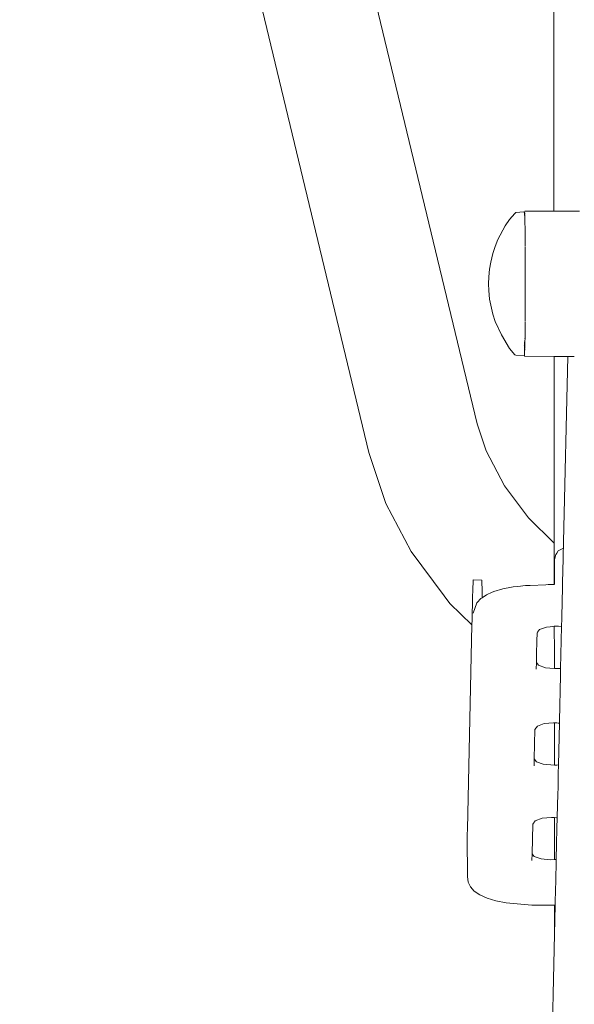
# Model space of a CAD drawing. Units: millimetres. Extents: x 1381 to 3613, y 1043 to 1451.
# Drawn here: x 1919 to 1938, y 1326 to 1359 of the extents above; entities that cross this region are included whole.
import ezdxf

# ---------------------------------------------------------------- set-up
doc = ezdxf.new("R2010")
doc.units = ezdxf.units.MM
doc.layers.add('ProfileEdges_Nr_Pióra__7', color=7, linetype='Continuous', lineweight=18)

msp = doc.modelspace()

# ---------------------------------------------------------------- linework, layer by layer
at = {"layer": 'ProfileEdges_Nr_Pióra__7', "linetype": 'Continuous', "flags": 128}
for points in [[(1934.937, 1345.748), (1923.135, 1394.746)], [(1919.463, 1393.827), (1931.278, 1344.777)], [(1937.536, 1352.935), (1937.507, 1388.088)], [(1936.208, 1352.859), (1936.036, 1352.652)], [(1936.247, 1352.892), (1936.208, 1352.859)], [(1936.247, 1352.892), (1936.521, 1352.908)], [(1936.541, 1352.876), (1936.524, 1352.903)], [(1936.524, 1352.903), (1936.543, 1352.884)], [(1936.54, 1352.808), (1936.542, 1352.788)], [(1936.542, 1352.865), (1936.541, 1352.876)], [(1936.541, 1352.839), (1936.541, 1352.856)], [(1936.541, 1352.83), (1936.541, 1352.818)], [(1936.543, 1352.884), (1936.547, 1352.935)], [(1936.548, 1352.844), (1936.546, 1352.828)], [(1936.547, 1352.935), (1937.536, 1352.935)], [(1936.547, 1352.879), (1936.547, 1352.856)], [(1936.547, 1352.856), (1936.548, 1352.844)], [(1936.547, 1352.816), (1936.55, 1352.768)], [(1937.536, 1352.935), (1937.582, 1352.935)], [(1937.582, 1352.935), (1937.621, 1352.935)], [(1937.621, 1352.935), (1937.724, 1352.935)], [(1937.724, 1352.935), (1937.849, 1352.935)], [(1937.849, 1352.935), (1938.041, 1352.935)], [(1938.041, 1352.935), (1938.2, 1352.935)], [(1938.2, 1352.935), (1938.405, 1352.935)], [(1936.036, 1352.652), (1935.888, 1352.441)], [(1936.55, 1352.768), (1936.552, 1352.665)], [(1936.552, 1352.665), (1936.552, 1352.64)], [(1936.552, 1352.64), (1936.553, 1352.599)], [(1936.554, 1352.577), (1936.553, 1352.599)], [(1936.554, 1352.575), (1936.555, 1352.532)], [(1936.555, 1352.532), (1936.555, 1352.52)], [(1936.555, 1352.518), (1936.556, 1352.487)], [(1936.556, 1352.487), (1936.558, 1352.412)], [(1935.888, 1352.441), (1935.643, 1351.975)], [(1936.558, 1352.412), (1936.558, 1352.399)], [(1936.558, 1352.39), (1936.559, 1352.361)], [(1936.559, 1352.361), (1936.559, 1352.325)], [(1936.559, 1352.325), (1936.559, 1352.292)], [(1936.559, 1352.292), (1936.559, 1352.228)], [(1936.559, 1352.228), (1936.559, 1352.177)], [(1936.559, 1352.175), (1936.559, 1352.118)], [(1935.643, 1351.975), (1935.545, 1351.736)], [(1936.559, 1352.089), (1936.559, 1352.116)], [(1936.559, 1352.089), (1936.559, 1352.077)], [(1936.561, 1351.878), (1936.559, 1352.077)], [(1936.561, 1351.878), (1936.561, 1351.762)], [(1935.466, 1351.498), (1935.401, 1351.215)], [(1935.545, 1351.736), (1935.466, 1351.498)], [(1936.561, 1351.729), (1936.561, 1351.743)], [(1936.561, 1351.691), (1936.561, 1351.727)], [(1936.562, 1351.66), (1936.561, 1351.69)], [(1936.561, 1351.492), (1936.562, 1351.518)], [(1936.561, 1351.481), (1936.561, 1351.492)], [(1936.561, 1351.47), (1936.561, 1351.481)], [(1936.562, 1351.634), (1936.562, 1351.66)], [(1936.562, 1351.628), (1936.562, 1351.601)], [(1936.562, 1351.601), (1936.562, 1351.573)], [(1936.562, 1351.553), (1936.562, 1351.573)], [(1936.562, 1351.553), (1936.562, 1351.523)], [(1935.359, 1350.977), (1935.401, 1351.215)], [(1936.562, 1351.218), (1936.561, 1351.462)], [(1936.561, 1351.462), (1936.563, 1351.382)], [(1936.562, 1351.218), (1936.564, 1351.299)], [(1936.562, 1351.2), (1936.562, 1351.218)], [(1936.562, 1351.184), (1936.562, 1351.2)], [(1936.563, 1351.155), (1936.562, 1351.181)], [(1936.563, 1351.381), (1936.563, 1351.327)], [(1936.563, 1351.322), (1936.564, 1351.299)], [(1936.563, 1351.142), (1936.563, 1351.155)], [(1935.331, 1350.72), (1935.359, 1350.977)], [(1936.564, 1351.072), (1936.563, 1351.131)], [(1936.565, 1351.018), (1936.564, 1351.072)], [(1936.564, 1350.925), (1936.565, 1350.959)], [(1936.565, 1350.831), (1936.564, 1350.925)], [(1936.565, 1350.985), (1936.565, 1351.018)], [(1936.565, 1350.959), (1936.565, 1350.985)], [(1936.565, 1350.811), (1936.565, 1350.831)], [(1936.565, 1350.758), (1936.565, 1350.811)], [(1935.321, 1350.474), (1935.331, 1350.72)], [(1935.329, 1350.258), (1935.321, 1350.474)], [(1936.564, 1350.606), (1936.566, 1350.643)], [(1936.564, 1350.604), (1936.564, 1350.538)], [(1936.564, 1350.474), (1936.565, 1350.53)], [(1936.565, 1350.734), (1936.565, 1350.758)], [(1936.566, 1350.643), (1936.565, 1350.734)], [(1935.329, 1350.258), (1935.357, 1349.958)], [(1936.564, 1350.447), (1936.564, 1350.471)], [(1936.564, 1350.419), (1936.564, 1350.447)], [(1936.564, 1350.396), (1936.564, 1350.419)], [(1936.564, 1350.379), (1936.564, 1350.396)], [(1936.564, 1350.368), (1936.564, 1350.379)], [(1936.564, 1350.368), (1936.564, 1350.319)], [(1936.564, 1350.319), (1936.566, 1350.306)], [(1936.566, 1350.306), (1936.564, 1350.29)], [(1936.564, 1350.29), (1936.564, 1350.168)], [(1936.564, 1350.168), (1936.564, 1350.141)], [(1935.405, 1349.756), (1935.357, 1349.958)], [(1936.564, 1349.808), (1936.563, 1349.765)], [(1936.564, 1350.117), (1936.564, 1350.138)], [(1936.564, 1350.117), (1936.564, 1350.099)], [(1936.564, 1350.099), (1936.564, 1350.041)], [(1936.564, 1350.041), (1936.564, 1349.984)], [(1936.564, 1349.984), (1936.564, 1349.968)], [(1936.564, 1349.968), (1936.564, 1349.95)], [(1936.564, 1349.95), (1936.564, 1349.877)], [(1936.564, 1349.877), (1936.564, 1349.842)], [(1936.564, 1349.832), (1936.564, 1349.814)], [(1935.405, 1349.756), (1935.467, 1349.457)], [(1936.563, 1349.765), (1936.563, 1349.708)], [(1936.563, 1349.671), (1936.563, 1349.702)], [(1936.563, 1349.671), (1936.564, 1349.65)], [(1936.563, 1349.552), (1936.563, 1349.64)], [(1936.563, 1349.533), (1936.563, 1349.552)], [(1936.563, 1349.471), (1936.563, 1349.533)], [(1935.467, 1349.457), (1935.547, 1349.205)], [(1935.547, 1349.205), (1935.756, 1348.75)], [(1936.561, 1349.325), (1936.562, 1349.337)], [(1936.562, 1349.276), (1936.561, 1349.249)], [(1936.561, 1349.249), (1936.561, 1349.224)], [(1936.561, 1349.224), (1936.561, 1349.207)], [(1936.561, 1349.186), (1936.561, 1349.14)], [(1936.563, 1349.471), (1936.562, 1349.453)], [(1936.562, 1349.453), (1936.562, 1349.431)], [(1936.562, 1349.427), (1936.562, 1349.408)], [(1936.562, 1349.408), (1936.562, 1349.377)], [(1936.562, 1349.375), (1936.562, 1349.337)], [(1936.562, 1349.321), (1936.562, 1349.293)], [(1936.562, 1349.293), (1936.562, 1349.276)], [(1936.559, 1348.83), (1936.558, 1348.801)], [(1936.56, 1349.027), (1936.559, 1348.832)], [(1936.561, 1349.071), (1936.56, 1349.027)], [(1936.561, 1349.071), (1936.561, 1349.14)], [(1935.756, 1348.75), (1936.033, 1348.297)], [(1936.534, 1348.515), (1936.534, 1348.493)], [(1936.534, 1348.493), (1936.536, 1348.44)], [(1936.551, 1348.398), (1936.554, 1348.508)], [(1936.554, 1348.626), (1936.555, 1348.641)], [(1936.554, 1348.537), (1936.555, 1348.554)], [(1936.554, 1348.511), (1936.554, 1348.537)], [(1936.555, 1348.554), (1936.557, 1348.623)], [(1936.558, 1348.72), (1936.557, 1348.664)], [(1936.557, 1348.623), (1936.557, 1348.664)], [(1936.558, 1348.801), (1936.558, 1348.773)], [(1936.558, 1348.773), (1936.558, 1348.761)], [(1936.558, 1348.761), (1936.558, 1348.721)], [(1936.211, 1348.075), (1936.033, 1348.297)], [(1936.535, 1348.382), (1936.532, 1348.399)], [(1936.536, 1348.44), (1936.534, 1348.412)], [(1936.535, 1348.373), (1936.537, 1348.361)], [(1936.536, 1348.335), (1936.537, 1348.361)], [(1936.539, 1348.258), (1936.536, 1348.335)], [(1936.539, 1348.211), (1936.538, 1348.253)], [(1936.539, 1348.211), (1936.539, 1348.175)], [(1936.539, 1348.175), (1936.542, 1348.164)], [(1936.545, 1348.182), (1936.544, 1348.157)], [(1936.546, 1348.271), (1936.545, 1348.182)], [(1936.545, 1348.137), (1936.545, 1348.151)], [(1936.546, 1348.271), (1936.548, 1348.297)], [(1936.551, 1348.383), (1936.549, 1348.313)], [(1936.549, 1348.313), (1936.552, 1348.348)], [(1936.551, 1348.383), (1936.551, 1348.398)], [(1936.552, 1348.348), (1936.551, 1348.383)], [(1936.246, 1348.061), (1936.211, 1348.075)], [(1936.246, 1348.061), (1936.527, 1348.047)], [(1936.543, 1348.057), (1936.527, 1348.047)], [(1936.541, 1348.088), (1936.543, 1348.057)], [(1936.543, 1348.057), (1936.544, 1348.027)], [(1936.544, 1348.1), (1936.544, 1348.11)], [(1936.544, 1348.087), (1936.544, 1348.067)], [(1936.544, 1348.027), (1937.541, 1348.026)], [(1936.545, 1348.114), (1936.545, 1348.137)], [(1937.546, 1341.709), (1937.541, 1348.026)], [(1937.541, 1348.026), (1937.592, 1348.026)], [(1937.592, 1348.026), (1937.625, 1348.026)], [(1937.625, 1348.026), (1937.713, 1348.025)], [(1937.713, 1348.025), (1937.853, 1348.025)], [(1937.853, 1348.025), (1938.001, 1348.025)], [(1938.001, 1348.025), (1937.859, 1341.759)], [(1938.001, 1348.025), (1938.015, 1348.025)], [(1938.015, 1348.025), (1938.028, 1348.025)], [(1938.032, 1348.025), (1938.044, 1348.025)], [(1938.044, 1348.025), (1938.074, 1348.025)], [(1938.074, 1348.025), (1938.132, 1348.025)], [(1938.133, 1348.025), (1938.224, 1348.025)], [(1934.937, 1345.748), (1935.24, 1344.834)], [(1934.937, 1345.748), (1934.95, 1345.696)], [(1935.24, 1344.834), (1935.861, 1343.649)], [(1931.278, 1344.777), (1931.848, 1343.053)], [(1935.861, 1343.649), (1936.674, 1342.562)], [(1931.848, 1343.053), (1932.702, 1341.425)], [(1936.674, 1342.562), (1937.546, 1341.709)], [(1937.546, 1341.508), (1937.546, 1341.709)], [(1937.546, 1341.461), (1937.546, 1341.508)], [(1937.854, 1341.538), (1937.697, 1341.459)], [(1937.854, 1341.538), (1937.852, 1341.456)], [(1937.859, 1341.759), (1937.854, 1341.538)], [(1932.702, 1341.425), (1933.819, 1339.931)], [(1937.546, 1340.951), (1937.546, 1341.461)], [(1937.552, 1341.162), (1937.549, 1340.317)], [(1937.595, 1341.328), (1937.552, 1341.162)], [(1937.606, 1341.343), (1937.595, 1341.328)], [(1937.63, 1341.377), (1937.606, 1341.343)], [(1937.684, 1341.452), (1937.63, 1341.377)], [(1937.697, 1341.459), (1937.684, 1341.452)], [(1937.846, 1341.186), (1937.827, 1340.386)], [(1937.849, 1341.34), (1937.846, 1341.186)], [(1937.852, 1341.456), (1937.849, 1341.34)], [(1937.547, 1340.875), (1937.546, 1340.951)], [(1937.547, 1340.491), (1937.547, 1340.875)], [(1937.547, 1340.316), (1937.547, 1340.491)], [(1934.79, 1340.121), (1934.798, 1340.446)], [(1934.798, 1340.446), (1934.799, 1340.467)], [(1935.098, 1340.461), (1934.799, 1340.467)], [(1935.098, 1340.461), (1935.1, 1340.429)], [(1935.1, 1340.429), (1935.101, 1340.337)], [(1935.101, 1340.337), (1935.102, 1340.187)], [(1935.102, 1340.187), (1935.103, 1339.918)], [(1935.502, 1340.074), (1935.804, 1340.162)], [(1936.098, 1340.218), (1935.804, 1340.162)], [(1936.159, 1340.23), (1936.098, 1340.218)], [(1936.159, 1340.23), (1936.313, 1340.248)], [(1936.313, 1340.248), (1936.568, 1340.278)], [(1936.736, 1340.285), (1936.568, 1340.278)], [(1937.266, 1340.306), (1936.736, 1340.285)], [(1937.342, 1340.309), (1937.266, 1340.306)], [(1937.473, 1340.314), (1937.342, 1340.309)], [(1937.547, 1340.316), (1937.473, 1340.314)], [(1937.826, 1340.317), (1937.821, 1340.102)], [(1937.827, 1340.386), (1937.826, 1340.317)], [(1934.017, 1339.674), (1933.819, 1339.931)], [(1934.782, 1339.745), (1934.786, 1339.897)], [(1934.786, 1339.897), (1934.791, 1340.12)], [(1934.933, 1339.707), (1935.062, 1339.841)], [(1935.062, 1339.841), (1935.103, 1339.868)], [(1935.103, 1339.868), (1935.255, 1339.967)], [(1935.103, 1339.918), (1935.103, 1339.868)], [(1935.255, 1339.967), (1935.451, 1340.052)], [(1935.451, 1340.052), (1935.478, 1340.064)], [(1935.478, 1340.064), (1935.502, 1340.074)], [(1937.815, 1339.858), (1937.811, 1339.67)], [(1937.816, 1339.878), (1937.815, 1339.858)], [(1937.82, 1340.07), (1937.816, 1339.878)], [(1937.821, 1340.102), (1937.82, 1340.07)], [(1934.763, 1338.944), (1934.017, 1339.674)], [(1934.782, 1339.745), (1934.77, 1339.244)], [(1934.922, 1339.696), (1934.805, 1339.346)], [(1934.922, 1339.696), (1934.933, 1339.707)], [(1937.811, 1339.67), (1937.802, 1339.277)], [(1934.772, 1339.243), (1934.767, 1339.125)], [(1937.8, 1339.164), (1937.793, 1338.892)], [(1937.802, 1339.277), (1937.8, 1339.164)], [(1934.606, 1332.046), (1934.763, 1338.944)], [(1934.768, 1339.124), (1934.763, 1338.944)], [(1937.051, 1338.793), (1937.283, 1338.875)], [(1937.283, 1338.875), (1937.408, 1338.887)], [(1937.408, 1338.887), (1937.548, 1338.901)], [(1937.548, 1338.901), (1937.598, 1338.905)], [(1937.548, 1338.643), (1937.548, 1338.901)], [(1937.598, 1338.905), (1937.611, 1338.905)], [(1937.611, 1338.905), (1937.633, 1338.903)], [(1937.633, 1338.903), (1937.691, 1338.899)], [(1937.691, 1338.899), (1937.793, 1338.892)], [(1937.793, 1338.892), (1937.761, 1337.477)], [(1936.958, 1338.401), (1936.964, 1338.681)], [(1936.964, 1338.681), (1936.979, 1338.7)], [(1936.979, 1338.7), (1937.051, 1338.793)], [(1937.549, 1338.288), (1937.548, 1338.643)], [(1936.948, 1337.967), (1936.958, 1338.401)], [(1937.549, 1337.623), (1937.549, 1338.288)], [(1936.942, 1337.68), (1936.948, 1337.967)], [(1936.936, 1337.451), (1936.942, 1337.68)], [(1936.942, 1337.68), (1937.017, 1337.583)], [(1937.017, 1337.583), (1937.245, 1337.501)], [(1937.245, 1337.501), (1937.397, 1337.486)], [(1937.549, 1337.555), (1937.549, 1337.623)], [(1937.549, 1337.542), (1937.549, 1337.555)], [(1937.549, 1337.525), (1937.549, 1337.542)], [(1937.549, 1337.472), (1937.549, 1337.525)], [(1937.397, 1337.486), (1937.549, 1337.472)], [(1937.559, 1337.471), (1937.614, 1337.471)], [(1937.614, 1337.471), (1937.634, 1337.471)], [(1937.634, 1337.471), (1937.687, 1337.471)], [(1937.691, 1337.471), (1937.761, 1337.477)], [(1937.756, 1337.235), (1937.721, 1335.706)], [(1937.76, 1337.426), (1937.756, 1337.247)], [(1937.756, 1337.247), (1937.756, 1337.235)], [(1937.761, 1337.477), (1937.76, 1337.426)], [(1936.89, 1335.416), (1936.977, 1335.528)], [(1936.977, 1335.528), (1937.208, 1335.61)], [(1937.208, 1335.61), (1937.523, 1335.64)], [(1937.523, 1335.64), (1937.551, 1335.639)], [(1937.552, 1334.21), (1937.551, 1335.639)], [(1937.551, 1335.639), (1937.618, 1335.634)], [(1937.618, 1335.634), (1937.635, 1335.633)], [(1937.635, 1335.633), (1937.683, 1335.63)], [(1937.683, 1335.63), (1937.719, 1335.627)], [(1937.719, 1335.627), (1937.687, 1334.213)], [(1937.721, 1335.706), (1937.719, 1335.627)], [(1936.867, 1334.415), (1936.89, 1335.416)], [(1936.862, 1334.186), (1936.867, 1334.415)], [(1936.867, 1334.415), (1936.943, 1334.318)], [(1937.171, 1334.236), (1936.943, 1334.318)], [(1937.171, 1334.236), (1937.552, 1334.21)], [(1937.552, 1334.21), (1937.617, 1334.206)], [(1937.621, 1334.206), (1937.637, 1334.208)], [(1937.637, 1334.208), (1937.68, 1334.212)], [(1937.687, 1334.213), (1937.686, 1334.161)], [(1937.682, 1333.982), (1937.676, 1333.724)], [(1937.686, 1334.161), (1937.682, 1333.982)], [(1937.673, 1333.577), (1937.662, 1333.098)], [(1937.676, 1333.724), (1937.673, 1333.577)], [(1937.656, 1332.856), (1937.653, 1332.723)], [(1937.658, 1332.959), (1937.656, 1332.856)], [(1937.659, 1332.982), (1937.658, 1332.959)], [(1937.662, 1333.098), (1937.659, 1332.982)], [(1937.65, 1332.567), (1937.646, 1332.425)], [(1937.653, 1332.723), (1937.65, 1332.567)], [(1936.794, 1331.213), (1936.817, 1332.214)], [(1936.903, 1332.327), (1936.817, 1332.214)], [(1936.903, 1332.327), (1937.135, 1332.409)], [(1937.45, 1332.439), (1937.135, 1332.409)], [(1937.45, 1332.439), (1937.554, 1332.432)], [(1937.555, 1331.014), (1937.554, 1332.432)], [(1937.554, 1332.432), (1937.624, 1332.427)], [(1937.624, 1332.427), (1937.638, 1332.426)], [(1937.646, 1332.425), (1937.638, 1332.071)], [(1934.605, 1331.86), (1934.604, 1331.704)], [(1934.606, 1332.046), (1934.605, 1331.86)], [(1937.638, 1332.071), (1937.626, 1331.532)], [(1934.605, 1331.522), (1934.604, 1331.704)], [(1934.605, 1331.522), (1934.607, 1330.675)], [(1937.626, 1331.532), (1937.615, 1331.029)], [(1936.789, 1330.984), (1936.794, 1331.213)], [(1936.87, 1331.116), (1936.794, 1331.213)], [(1936.87, 1331.116), (1937.098, 1331.034)], [(1937.411, 1331.004), (1937.098, 1331.034)], [(1937.411, 1331.004), (1937.555, 1331.014)], [(1937.555, 1331.014), (1937.589, 1331.016)], [(1937.615, 1331.029), (1937.589, 1331.016)], [(1937.589, 1331.016), (1937.614, 1331.018)], [(1937.612, 1330.911), (1937.609, 1330.773)], [(1937.614, 1331.018), (1937.612, 1330.911)], [(1937.615, 1331.029), (1937.614, 1331.018)], [(1934.607, 1330.675), (1934.608, 1330.438)], [(1937.604, 1330.559), (1937.599, 1330.333)], [(1937.605, 1330.615), (1937.604, 1330.578)], [(1937.604, 1330.578), (1937.604, 1330.559)], [(1937.606, 1330.66), (1937.605, 1330.615)], [(1937.609, 1330.77), (1937.606, 1330.66)], [(1934.631, 1330.254), (1934.608, 1330.438)], [(1934.631, 1330.254), (1934.709, 1330.088)], [(1937.599, 1330.333), (1937.59, 1329.945)], [(1934.842, 1329.943), (1934.709, 1330.088)], [(1935.029, 1329.817), (1934.842, 1329.943)], [(1937.59, 1329.945), (1937.582, 1329.607)], [(1935.272, 1329.71), (1935.029, 1329.817)], [(1935.569, 1329.622), (1935.272, 1329.71)], [(1935.921, 1329.555), (1935.569, 1329.622)], [(1936.79, 1329.477), (1935.921, 1329.555)], [(1937.582, 1329.607), (1937.579, 1329.485)], [(1937.556, 1329.477), (1936.79, 1329.477)], [(1937.557, 1328.493), (1937.556, 1329.477)], [(1937.579, 1329.477), (1937.556, 1329.477)], [(1937.579, 1329.477), (1937.557, 1328.493)], [(1937.557, 1328.493), (1937.453, 1323.917)]]:
    msp.add_lwpolyline(points, dxfattribs=at)

doc.saveas('drawing.dxf')
